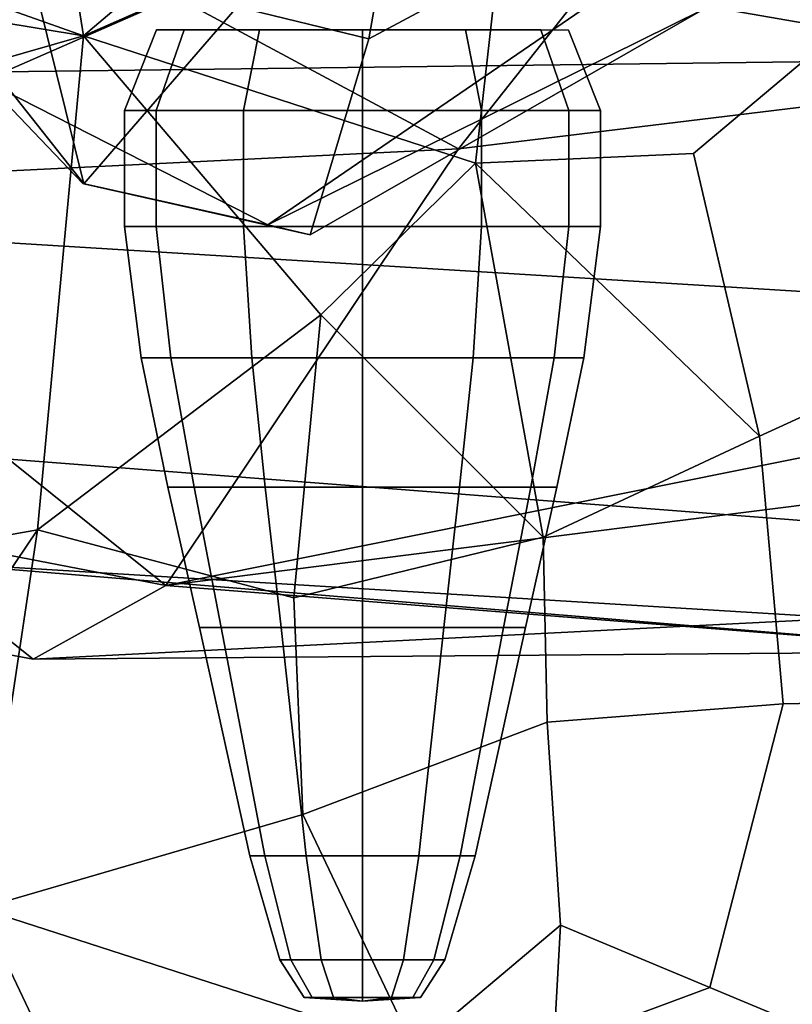
# Model space of a CAD drawing. Units: metres. Extents: x -60 to 67, y -10 to 3.
# Drawn here: x 59 to 60, y -6 to -5 of the extents above; entities that cross this region are included whole.
import ezdxf

# ---------------------------------------------------------------- set-up
doc = ezdxf.new("R2010")
doc.units = ezdxf.units.M

msp = doc.modelspace()

# ---------------------------------------------------------------- linework, layer by layer
at = {"layer": 'head', "color": 180}
for points in [[(59.0725, -3.95033, -2.3196), (59.0725, -4.78792, -3.4794), (59.9731, -4.39392, -3.19895), (59.9731, -3.55633, -2.13263)], [(59.9731, -3.55633, 2.13263), (59.9731, -4.39392, 3.19895), (59.0725, -4.78792, 3.4794), (59.0725, -3.95033, 2.3196)], [(59.1805, -4.89983, -3.79911), (59.0612, -4.41998, -3.89426), (59.2212, -4.36852, -4.09739), (59.3465, -4.70826, -4.08373)], [(59.3465, -4.70826, 4.08373), (59.2212, -4.36852, 4.09739), (59.0612, -4.41998, 3.89426), (59.1805, -4.89983, 3.79911)], [(59.3797, -4.94417, -3.60501), (59.7539, -4.68815, -3.40741), (59.9731, -4.39392, -3.19895), (59.0725, -4.78792, -3.4794)], [(59.0725, -4.78792, 3.4794), (59.9731, -4.39392, 3.19895), (59.7539, -4.68815, 3.40741), (59.3797, -4.94417, 3.60501)], [(59.0612, -4.41998, 3.89426), (59.0962, -4.79346, 3.78346), (59.1805, -4.89983, 3.79911)], [(59.1805, -4.89983, -3.79911), (59.0962, -4.79346, -3.78346), (59.0612, -4.41998, -3.89426)], [(59.8121, -4.56966, -3.91371), (59.4892, -4.74271, -4.03818), (59.5238, -4.54603, -4.10518), (59.7347, -4.43304, -4.02391)], [(59.7347, -4.43304, 4.02391), (59.5238, -4.54603, 4.10518), (59.4892, -4.74271, 4.03818), (59.8121, -4.56966, 3.91371)], [(59.5238, -4.54603, 4.10518), (59.4306, -4.52354, 4.13493), (59.3465, -4.70826, 4.08373), (59.4892, -4.74271, 4.03818)], [(59.4892, -4.74271, -4.03818), (59.3465, -4.70826, -4.08373), (59.4306, -4.52354, -4.13493), (59.5238, -4.54603, -4.10518)], [(59.8121, -4.56966, -3.91371), (59.8515, -4.71088, -3.57625), (59.4258, -4.95492, -3.76718), (59.4892, -4.74271, -4.03818)], [(59.4892, -4.74271, 4.03818), (59.4258, -4.95492, 3.76718), (59.8515, -4.71088, 3.57625), (59.8121, -4.56966, 3.91371)], [(59.8515, -4.71088, -3.57625), (59.7539, -4.68815, -3.40741), (59.3797, -4.94417, -3.60501)], [(59.3797, -4.94417, 3.60501), (59.7539, -4.68815, 3.40741), (59.8515, -4.71088, 3.57625)], [(59.3465, -4.70826, 4.08373), (59.1805, -4.89983, 3.79911), (59.4258, -4.95492, 3.76718), (59.4892, -4.74271, 4.03818)], [(59.4892, -4.74271, -4.03818), (59.4258, -4.95492, -3.76718), (59.1805, -4.89983, -3.79911), (59.3465, -4.70826, -4.08373)], [(59.8515, -4.71088, -3.57625), (59.3797, -4.94417, -3.60501), (59.4258, -4.95492, -3.76718)], [(59.4258, -4.95492, 3.76718), (59.3797, -4.94417, 3.60501), (59.8515, -4.71088, 3.57625)], [(59.1805, -4.89983, -3.79911), (59.1794, -4.89958, -3.63018), (59.0725, -4.78792, -3.4794), (59.0962, -4.79346, -3.78346)], [(59.0962, -4.79346, 3.78346), (59.0725, -4.78792, 3.4794), (59.1794, -4.89958, 3.63018), (59.1805, -4.89983, 3.79911)], [(59.3797, -4.94417, 3.60501), (59.1794, -4.89958, 3.63018), (59.0725, -4.78792, 3.4794)], [(59.0725, -4.78792, -3.4794), (59.1794, -4.89958, -3.63018), (59.3797, -4.94417, -3.60501)], [(59.4258, -4.95492, -3.76718), (59.3797, -4.94417, -3.60501), (59.1794, -4.89958, -3.63018), (59.1805, -4.89983, -3.79911)], [(59.1805, -4.89983, 3.79911), (59.1794, -4.89958, 3.63018), (59.3797, -4.94417, 3.60501), (59.4258, -4.95492, 3.76718)]]:
    msp.add_3dface(points, dxfattribs=at)
at = {"layer": 'jaw', "color": 177}
for points in [[(59.8898, -4.47864, 2.65986), (60.6202, -4.27142, 2.60187), (60.7269, -4.56654, 2.37263), (60.2433, -4.78201, 2.3518)], [(60.2433, -4.78201, -2.3518), (60.7269, -4.56654, -2.37263), (60.6202, -4.27142, -2.60187), (59.8898, -4.47864, -2.65986)], [(59.1516, -4.55918, -3.15078), (59.6304, -4.35751, -3.09178), (59.18, -4.73943, -3.36916)], [(59.6304, -4.35751, -3.09178), (59.6437, -4.53589, -3.43793), (59.18, -4.73943, -3.36916)], [(59.8898, -4.47864, 2.65986), (59.5863, -4.86199, 2.44458), (59.1738, -4.6402, 2.73515)], [(59.1738, -4.6402, -2.73515), (59.5863, -4.86199, -2.44458), (59.8898, -4.47864, -2.65986)], [(60.2433, -4.78201, -2.3518), (59.8898, -4.47864, -2.65986), (59.5863, -4.86199, -2.44458)], [(59.5863, -4.86199, 2.44458), (59.8898, -4.47864, 2.65986), (60.2433, -4.78201, 2.3518)], [(58.8893, -4.53992), (58.9186, -4.78048, 0.632343), (60.186, -4.76478, 0.125515)], [(60.186, -4.76478, -0.125515), (58.9186, -4.78048, -0.632343), (58.8893, -4.53992)], [(58.8893, -4.53992), (60.186, -4.76478, 0.125515), (60.0526, -4.60267)], [(60.0526, -4.60267), (60.186, -4.76478, -0.125515), (58.8893, -4.53992)], [(59.18, -4.73943, 3.36916), (59.6437, -4.53589, 3.43793), (59.1516, -4.55918, 3.15078)], [(59.6437, -4.53589, -3.43793), (59.6047, -4.87734, -3.62143), (59.18, -4.73943, -3.36916)], [(59.18, -4.73943, 3.36916), (59.4374, -5.04157, 3.61768), (59.6047, -4.87734, 3.62143), (59.6437, -4.53589, 3.43793)], [(59.6047, -4.87734, 3.62143), (59.8411, -4.86702, 3.58996), (60.1331, -4.62145, 3.43655), (59.6437, -4.53589, 3.43793)], [(59.6437, -4.53589, -3.43793), (60.1331, -4.62145, -3.43655), (59.8411, -4.86702, -3.58996), (59.6047, -4.87734, -3.62143)], [(59.1516, -4.55918, -3.15078), (59.18, -4.73943, -3.36916), (58.6989, -4.56899, -3.18142)], [(58.6989, -4.56899, 3.18142), (59.18, -4.73943, 3.36916), (59.1516, -4.55918, 3.15078)], [(59.18, -4.73943, -3.36916), (58.7055, -4.66062, -3.46621), (58.6989, -4.56899, -3.18142)], [(58.6989, -4.56899, 3.18142), (58.7055, -4.66062, 3.46621), (59.18, -4.73943, 3.36916)], [(58.7322, -4.90374, -2.42685), (59.5863, -4.86199, -2.44458), (59.1738, -4.6402, -2.73515), (58.69, -4.59057, -2.79961)], [(58.69, -4.59057, 2.79961), (59.1738, -4.6402, 2.73515), (59.5863, -4.86199, 2.44458), (58.7322, -4.90374, 2.42685)], [(59.9125, -5.17314, -3.61529), (59.8411, -4.86702, -3.58996), (60.1331, -4.62145, -3.43655), (60.3963, -4.95177, -3.36575)], [(60.3963, -4.95177, 3.36575), (60.1331, -4.62145, 3.43655), (59.8411, -4.86702, 3.58996), (59.9125, -5.17314, 3.61529)], [(59.18, -4.73943, -3.36916), (58.7246, -4.87006, -3.65201), (58.7055, -4.66062, -3.46621)], [(58.7055, -4.66062, 3.46621), (58.7246, -4.87006, 3.65201), (59.18, -4.73943, 3.36916)], [(59.18, -4.73943, -3.36916), (59.1303, -5.27469, -3.42132), (58.8842, -5.31824, -3.57917), (58.7246, -4.87006, -3.65201)], [(58.7246, -4.87006, 3.65201), (58.8842, -5.31824, 3.57917), (59.1303, -5.27469, 3.42132), (59.18, -4.73943, 3.36916)], [(59.4374, -5.04157, -3.61768), (59.1303, -5.27469, -3.42132), (59.18, -4.73943, -3.36916)], [(59.18, -4.73943, 3.36916), (59.1303, -5.27469, 3.42132), (59.4374, -5.04157, 3.61768)], [(59.6047, -4.87734, -3.62143), (59.4374, -5.04157, -3.61768), (59.18, -4.73943, -3.36916)], [(60.186, -4.76478, -0.125515), (59.9939, -5.01858, -0.755964), (58.9815, -4.95651, -0.915348), (58.9186, -4.78048, -0.632343)], [(58.9186, -4.78048, 0.632343), (58.9815, -4.95651, 0.915348), (59.9939, -5.01858, 0.755964), (60.186, -4.76478, 0.125515)], [(59.2694, -5.33482, 1.92489), (59.5863, -4.86199, 2.44458), (60.2433, -4.78201, 2.3518), (60.8323, -5.0204, 1.83813)], [(60.8323, -5.0204, -1.83813), (60.2433, -4.78201, -2.3518), (59.5863, -4.86199, -2.44458), (59.2694, -5.33482, -1.92489)], [(59.5863, -4.86199, -2.44458), (58.7322, -4.90374, -2.42685), (59.2694, -5.33482, -1.92489)], [(59.2694, -5.33482, 1.92489), (58.7322, -4.90374, 2.42685), (59.5863, -4.86199, 2.44458)], [(59.6047, -4.87734, -3.62143), (59.8411, -4.86702, -3.58996), (59.9125, -5.17314, -3.61529)], [(59.9125, -5.17314, 3.61529), (59.8411, -4.86702, 3.58996), (59.6047, -4.87734, 3.62143)], [(59.4374, -5.04157, 3.61768), (59.6783, -5.28238, 3.58074), (59.6047, -4.87734, 3.62143)], [(59.6047, -4.87734, -3.62143), (59.6783, -5.28238, -3.58074), (59.4374, -5.04157, -3.61768)], [(59.6047, -4.87734, 3.62143), (59.6783, -5.28238, 3.58074), (59.9125, -5.17314, 3.61529)], [(59.9125, -5.17314, -3.61529), (59.6783, -5.28238, -3.58074), (59.6047, -4.87734, -3.62143)], [(58.7322, -4.90374, -2.42685), (57.8101, -5.05313, -2.21572), (59.2694, -5.33482, -1.92489)], [(59.2694, -5.33482, 1.92489), (57.8101, -5.05313, 2.21572), (58.7322, -4.90374, 2.42685)], [(59.9939, -5.01858, -0.755964), (59.977, -5.26608, -0.818992), (58.9683, -5.18791, -0.966238), (58.9815, -4.95651, -0.915348)], [(58.9815, -4.95651, 0.915348), (58.9683, -5.18791, 0.966238), (59.977, -5.26608, 0.818992), (59.9939, -5.01858, 0.755964)], [(60.306, -5.45552, 3.3071), (60.3963, -4.95177, 3.36575), (59.9125, -5.17314, 3.61529), (59.9385, -5.46302, 3.54513)], [(59.9385, -5.46302, -3.54513), (59.9125, -5.17314, -3.61529), (60.3963, -4.95177, -3.36575), (60.306, -5.45552, -3.3071)], [(60.1765, -5.40645, 1.39952), (59.2694, -5.33482, 1.92489), (60.8323, -5.0204, 1.83813)], [(60.9304, -5.12507, -1.42206), (60.8323, -5.0204, -1.83813), (59.2694, -5.33482, -1.92489)], [(59.4374, -5.04157, -3.61768), (59.4079, -5.34829, -3.57904), (59.1303, -5.27469, -3.42132)], [(59.1303, -5.27469, 3.42132), (59.4079, -5.34829, 3.57904), (59.4374, -5.04157, 3.61768)], [(59.6783, -5.28238, 3.58074), (59.4374, -5.04157, 3.61768), (59.4079, -5.34829, 3.57904)], [(59.4079, -5.34829, -3.57904), (59.4374, -5.04157, -3.61768), (59.6783, -5.28238, -3.58074)], [(59.2694, -5.33482, 1.92489), (59.1255, -5.41458, 1.50975), (57.6312, -5.13591, 1.68902), (57.8101, -5.05313, 2.21572)], [(57.8101, -5.05313, -2.21572), (57.6312, -5.13591, -1.68902), (59.1255, -5.41458, -1.50975), (59.2694, -5.33482, -1.92489)], [(57.6312, -5.13591, -1.68902), (57.575, -5.09706, -1.3113), (58.9917, -5.30841, -1.0806), (59.1255, -5.41458, -1.50975)], [(59.1255, -5.41458, 1.50975), (58.9917, -5.30841, 1.0806), (57.575, -5.09706, 1.3113), (57.6312, -5.13591, 1.68902)], [(60.9304, -5.12507, -1.42206), (59.2694, -5.33482, -1.92489), (60.1765, -5.40645, -1.39952)], [(59.6783, -5.28238, -3.58074), (59.9125, -5.17314, -3.61529), (59.9385, -5.46302, -3.54513), (59.6825, -5.48291, -3.54444)], [(59.6825, -5.48291, 3.54444), (59.9385, -5.46302, 3.54513), (59.9125, -5.17314, 3.61529), (59.6783, -5.28238, 3.58074)], [(58.9917, -5.30841, -1.0806), (58.9683, -5.18791, -0.966238), (59.977, -5.26608, -0.818992), (60.0051, -5.37012, -0.937133)], [(60.0051, -5.37012, 0.937133), (59.977, -5.26608, 0.818992), (58.9683, -5.18791, 0.966238), (58.9917, -5.30841, 1.0806)], [(58.7296, -5.86853, -3.53509), (58.8842, -5.31824, -3.57917), (59.1303, -5.27469, -3.42132)], [(58.7296, -5.86853, -3.53509), (59.1303, -5.27469, -3.42132), (59.0684, -5.68483, -3.237)], [(59.0684, -5.68483, 3.237), (59.1303, -5.27469, 3.42132), (58.7296, -5.86853, 3.53509)], [(59.1303, -5.27469, 3.42132), (58.8842, -5.31824, 3.57917), (58.7296, -5.86853, 3.53509)], [(59.1303, -5.27469, -3.42132), (59.4079, -5.34829, -3.57904), (59.4178, -5.58302, -3.52634), (59.0684, -5.68483, -3.237)], [(59.0684, -5.68483, 3.237), (59.4178, -5.58302, 3.52634), (59.4079, -5.34829, 3.57904), (59.1303, -5.27469, 3.42132)], [(59.4079, -5.34829, -3.57904), (59.6783, -5.28238, -3.58074), (59.6825, -5.48291, -3.54444), (59.4178, -5.58302, -3.52634)], [(59.4178, -5.58302, 3.52634), (59.6825, -5.48291, 3.54444), (59.6783, -5.28238, 3.58074), (59.4079, -5.34829, 3.57904)], [(58.9917, -5.30841, 1.0806), (60.1765, -5.40645, 1.39952), (60.0051, -5.37012, 0.937133)], [(58.9917, -5.30841, 1.0806), (59.1255, -5.41458, 1.50975), (60.1765, -5.40645, 1.39952)], [(60.0051, -5.37012, -0.937133), (59.1255, -5.41458, -1.50975), (58.9917, -5.30841, -1.0806)], [(59.2694, -5.33482, -1.92489), (59.1255, -5.41458, -1.50975), (60.1765, -5.40645, -1.39952)], [(60.1765, -5.40645, 1.39952), (59.1255, -5.41458, 1.50975), (59.2694, -5.33482, 1.92489)], [(60.0051, -5.37012, -0.937133), (60.1765, -5.40645, -1.39952), (59.1255, -5.41458, -1.50975)], [(59.8589, -5.77018, 3.49077), (60.1229, -5.88027, 3.26573), (60.306, -5.45552, 3.3071), (59.9385, -5.46302, 3.54513)], [(59.9385, -5.46302, -3.54513), (60.306, -5.45552, -3.3071), (60.1229, -5.88027, -3.26573), (59.8589, -5.77018, -3.49077)], [(59.9385, -5.46302, 3.54513), (59.6825, -5.48291, 3.54444), (59.697, -5.70271, 3.49208), (59.8589, -5.77018, 3.49077)], [(59.8589, -5.77018, -3.49077), (59.697, -5.70271, -3.49208), (59.6825, -5.48291, -3.54444), (59.9385, -5.46302, -3.54513)], [(59.697, -5.70271, 3.49208), (59.6825, -5.48291, 3.54444), (59.4178, -5.58302, 3.52634), (59.5385, -5.83652, 3.47272)], [(59.5385, -5.83652, -3.47272), (59.4178, -5.58302, -3.52634), (59.6825, -5.48291, -3.54444), (59.697, -5.70271, -3.49208)], [(59.5385, -5.83652, 3.47272), (59.4178, -5.58302, 3.52634), (59.0684, -5.68483, 3.237)], [(59.0684, -5.68483, -3.237), (59.4178, -5.58302, -3.52634), (59.5385, -5.83652, -3.47272)], [(59.1786, -5.91668, 3.15253), (59.0684, -5.68483, 3.237), (58.8768, -5.92616, 3.29541)], [(58.8768, -5.92616, -3.29541), (59.0684, -5.68483, -3.237), (59.1786, -5.91668, -3.15253)], [(59.1786, -5.91668, -3.15253), (59.0684, -5.68483, -3.237), (59.5385, -5.83652, -3.47272)], [(59.5385, -5.83652, 3.47272), (59.0684, -5.68483, 3.237), (59.1786, -5.91668, 3.15253)], [(59.6897, -5.83314, 3.47295), (59.697, -5.70271, 3.49208), (59.5385, -5.83652, 3.47272)], [(59.5385, -5.83652, -3.47272), (59.697, -5.70271, -3.49208), (59.6897, -5.83314, -3.47295)], [(59.8589, -5.77018, -3.49077), (59.6897, -5.83314, -3.47295), (59.697, -5.70271, -3.49208)], [(59.697, -5.70271, 3.49208), (59.6897, -5.83314, 3.47295), (59.8589, -5.77018, 3.49077)], [(59.6897, -5.83314, 3.47295), (59.7809, -6.12204, 3.18059), (60.1229, -5.88027, 3.26573), (59.8589, -5.77018, 3.49077)], [(59.8589, -5.77018, -3.49077), (60.1229, -5.88027, -3.26573), (59.7809, -6.12204, -3.18059), (59.6897, -5.83314, -3.47295)]]:
    msp.add_3dface(points, dxfattribs=at)
at = {"layer": 'upteeth', "color": 179}
for points in [[(59.2589, -4.82023, -3.84279), (59.2243, -4.82023, -3.74931), (59.2592, -4.73315, -3.74931), (59.2891, -4.73315, -3.83013)], [(59.2592, -4.73315, 3.74931), (59.2891, -4.73315, 3.66848), (59.2589, -4.82023, 3.65581), (59.2243, -4.82023, 3.74931)], [(59.2891, -4.73315, 3.83013), (59.2592, -4.73315, 3.74931), (59.2243, -4.82023, 3.74931), (59.2589, -4.82023, 3.84279)], [(59.2243, -4.82023, -3.74931), (59.2589, -4.82023, -3.65581), (59.2891, -4.73315, -3.66848), (59.2592, -4.73315, -3.74931)], [(59.3533, -4.82024, -3.91124), (59.2589, -4.82023, -3.84279), (59.2891, -4.73315, -3.83013), (59.3708, -4.73316, -3.8893)], [(59.2589, -4.82023, -3.65581), (59.3533, -4.82024, -3.58737), (59.3708, -4.73316, -3.60931), (59.2891, -4.73315, -3.66848)], [(59.3708, -4.73316, 3.8893), (59.2891, -4.73315, 3.83013), (59.2589, -4.82023, 3.84279), (59.3533, -4.82024, 3.91124)], [(59.2891, -4.73315, 3.66848), (59.3708, -4.73316, 3.60931), (59.3533, -4.82024, 3.58737), (59.2589, -4.82023, 3.65581)], [(59.2891, -4.73315, 3.83013), (59.2891, -4.73315, 3.66848), (59.2592, -4.73315, 3.74931)], [(59.2891, -4.73315, -3.66848), (59.2891, -4.73315, -3.83013), (59.2592, -4.73315, -3.74931)], [(59.3708, -4.73316, 3.60931), (59.2891, -4.73315, 3.66848), (59.2891, -4.73315, 3.83013), (59.3708, -4.73316, 3.8893)], [(59.2891, -4.73315, -3.66848), (59.3708, -4.73316, -3.8893), (59.2891, -4.73315, -3.83013)], [(59.3708, -4.73316, -3.60931), (59.3708, -4.73316, -3.8893), (59.2891, -4.73315, -3.66848)], [(59.4824, -4.82024, -3.93629), (59.3533, -4.82024, -3.91124), (59.3708, -4.73316, -3.8893), (59.4824, -4.73316, -3.91096)], [(59.3708, -4.73316, 3.60931), (59.4824, -4.73316, 3.58765), (59.4824, -4.82024, 3.56232), (59.3533, -4.82024, 3.58737)], [(59.4824, -4.73316, 3.91096), (59.3708, -4.73316, 3.8893), (59.3533, -4.82024, 3.91124), (59.4824, -4.82024, 3.93629)], [(59.3533, -4.82024, -3.58737), (59.4824, -4.82024, -3.56232), (59.4824, -4.73316, -3.58765), (59.3708, -4.73316, -3.60931)], [(59.4824, -4.73316, 3.58765), (59.3708, -4.73316, 3.8893), (59.4824, -4.73316, 3.91096)], [(59.3708, -4.73316, 3.60931), (59.3708, -4.73316, 3.8893), (59.4824, -4.73316, 3.58765)], [(59.3708, -4.73316, -3.60931), (59.4824, -4.73316, -3.91096), (59.3708, -4.73316, -3.8893)], [(59.4824, -4.73316, -3.58765), (59.4824, -4.73316, -3.91096), (59.3708, -4.73316, -3.60931)], [(59.4824, -4.82024, -3.56232), (59.6114, -4.82025, -3.58737), (59.5939, -4.73317, -3.60931), (59.4824, -4.73316, -3.58765)], [(59.4824, -4.73316, 3.58765), (59.5939, -4.73317, 3.60931), (59.6114, -4.82025, 3.58737), (59.4824, -4.82024, 3.56232)], [(59.5939, -4.73317, 3.8893), (59.4824, -4.73316, 3.91096), (59.4824, -4.82024, 3.93629), (59.6114, -4.82025, 3.91124)], [(59.6114, -4.82025, -3.91124), (59.4824, -4.82024, -3.93629), (59.4824, -4.73316, -3.91096), (59.5939, -4.73317, -3.8893)], [(59.5939, -4.73317, 3.60931), (59.4824, -4.73316, 3.91096), (59.5939, -4.73317, 3.8893)], [(59.4824, -4.73316, 3.58765), (59.4824, -4.73316, 3.91096), (59.5939, -4.73317, 3.60931)], [(59.5939, -4.73317, -3.60931), (59.4824, -4.73316, -3.91096), (59.4824, -4.73316, -3.58765)], [(59.5939, -4.73317, -3.60931), (59.5939, -4.73317, -3.8893), (59.4824, -4.73316, -3.91096)], [(59.6756, -4.73317, 3.83013), (59.5939, -4.73317, 3.8893), (59.6114, -4.82025, 3.91124), (59.7059, -4.82026, 3.84279)], [(59.5939, -4.73317, 3.60931), (59.6756, -4.73317, 3.66848), (59.7059, -4.82026, 3.65581), (59.6114, -4.82025, 3.58737)], [(59.6114, -4.82025, -3.58737), (59.7059, -4.82026, -3.65581), (59.6756, -4.73317, -3.66848), (59.5939, -4.73317, -3.60931)], [(59.7059, -4.82026, -3.84279), (59.6114, -4.82025, -3.91124), (59.5939, -4.73317, -3.8893), (59.6756, -4.73317, -3.83013)], [(59.6756, -4.73317, 3.66848), (59.5939, -4.73317, 3.8893), (59.6756, -4.73317, 3.83013)], [(59.5939, -4.73317, 3.60931), (59.5939, -4.73317, 3.8893), (59.6756, -4.73317, 3.66848)], [(59.5939, -4.73317, -3.60931), (59.6756, -4.73317, -3.66848), (59.6756, -4.73317, -3.83013), (59.5939, -4.73317, -3.8893)], [(59.7055, -4.73318, 3.74931), (59.6756, -4.73317, 3.83013), (59.7059, -4.82026, 3.84279), (59.7405, -4.82026, 3.74931)], [(59.6756, -4.73317, 3.66848), (59.7055, -4.73318, 3.74931), (59.7405, -4.82026, 3.74931), (59.7059, -4.82026, 3.65581)], [(59.7059, -4.82026, -3.65581), (59.7405, -4.82026, -3.74931), (59.7055, -4.73318, -3.74931), (59.6756, -4.73317, -3.66848)], [(59.7405, -4.82026, -3.74931), (59.7059, -4.82026, -3.84279), (59.6756, -4.73317, -3.83013), (59.7055, -4.73318, -3.74931)], [(59.6756, -4.73317, 3.66848), (59.6756, -4.73317, 3.83013), (59.7055, -4.73318, 3.74931)], [(59.6756, -4.73317, -3.83013), (59.6756, -4.73317, -3.66848), (59.7055, -4.73318, -3.74931)], [(59.2589, -4.82023, 3.65581), (59.2589, -4.94613, 3.65581), (59.2243, -4.94613, 3.74931), (59.2243, -4.82023, 3.74931)], [(59.2243, -4.82023, 3.74931), (59.2243, -4.94613, 3.74931), (59.2589, -4.94613, 3.84279), (59.2589, -4.82023, 3.84279)], [(59.2589, -4.82023, -3.84279), (59.2589, -4.94613, -3.84279), (59.2243, -4.94613, -3.74931), (59.2243, -4.82023, -3.74931)], [(59.2243, -4.82023, -3.74931), (59.2243, -4.94613, -3.74931), (59.2589, -4.94613, -3.65581), (59.2589, -4.82023, -3.65581)], [(59.3533, -4.82024, 3.58737), (59.3533, -4.94614, 3.58737), (59.2589, -4.94613, 3.65581), (59.2589, -4.82023, 3.65581)], [(59.2589, -4.82023, 3.84279), (59.2589, -4.94613, 3.84279), (59.3533, -4.94614, 3.91124), (59.3533, -4.82024, 3.91124)], [(59.3533, -4.82024, -3.91124), (59.3533, -4.94614, -3.91124), (59.2589, -4.94613, -3.84279), (59.2589, -4.82023, -3.84279)], [(59.2589, -4.82023, -3.65581), (59.2589, -4.94613, -3.65581), (59.3533, -4.94614, -3.58737), (59.3533, -4.82024, -3.58737)], [(59.4824, -4.82024, 3.56232), (59.4824, -4.94614, 3.56232), (59.3533, -4.94614, 3.58737), (59.3533, -4.82024, 3.58737)], [(59.3533, -4.82024, 3.91124), (59.3533, -4.94614, 3.91124), (59.4824, -4.94614, 3.93629), (59.4824, -4.82024, 3.93629)], [(59.3533, -4.82024, -3.58737), (59.3533, -4.94614, -3.58737), (59.4824, -4.94614, -3.56232), (59.4824, -4.82024, -3.56232)], [(59.4824, -4.82024, -3.93629), (59.4824, -4.94614, -3.93629), (59.3533, -4.94614, -3.91124), (59.3533, -4.82024, -3.91124)], [(59.4824, -4.82024, 3.93629), (59.4824, -4.94614, 3.93629), (59.6114, -4.94615, 3.91124), (59.6114, -4.82025, 3.91124)], [(59.6114, -4.82025, 3.58737), (59.6114, -4.94615, 3.58737), (59.4824, -4.94614, 3.56232), (59.4824, -4.82024, 3.56232)], [(59.6114, -4.82025, -3.91124), (59.6114, -4.94615, -3.91124), (59.4824, -4.94614, -3.93629), (59.4824, -4.82024, -3.93629)], [(59.4824, -4.82024, -3.56232), (59.4824, -4.94614, -3.56232), (59.6114, -4.94615, -3.58737), (59.6114, -4.82025, -3.58737)], [(59.6114, -4.82025, 3.91124), (59.6114, -4.94615, 3.91124), (59.7059, -4.94616, 3.84279), (59.7059, -4.82026, 3.84279)], [(59.7059, -4.82026, 3.65581), (59.7059, -4.94616, 3.65581), (59.6114, -4.94615, 3.58737), (59.6114, -4.82025, 3.58737)], [(59.6114, -4.82025, -3.58737), (59.6114, -4.94615, -3.58737), (59.7059, -4.94616, -3.65581), (59.7059, -4.82026, -3.65581)], [(59.7059, -4.82026, -3.84279), (59.7059, -4.94616, -3.84279), (59.6114, -4.94615, -3.91124), (59.6114, -4.82025, -3.91124)], [(59.7059, -4.82026, 3.84279), (59.7059, -4.94616, 3.84279), (59.7405, -4.94616, 3.74931), (59.7405, -4.82026, 3.74931)], [(59.7405, -4.82026, 3.74931), (59.7405, -4.94616, 3.74931), (59.7059, -4.94616, 3.65581), (59.7059, -4.82026, 3.65581)], [(59.7059, -4.82026, -3.65581), (59.7059, -4.94616, -3.65581), (59.7405, -4.94616, -3.74931), (59.7405, -4.82026, -3.74931)], [(59.7405, -4.82026, -3.74931), (59.7405, -4.94616, -3.74931), (59.7059, -4.94616, -3.84279), (59.7059, -4.82026, -3.84279)], [(59.2243, -4.94613, 3.74931), (59.2424, -5.08829, 3.74931), (59.2745, -5.08829, 3.83623), (59.2589, -4.94613, 3.84279)], [(59.2243, -4.94613, -3.74931), (59.2424, -5.08829, -3.74931), (59.2745, -5.08829, -3.66238), (59.2589, -4.94613, -3.65581)], [(59.2589, -4.94613, -3.84279), (59.2745, -5.08829, -3.83623), (59.2424, -5.08829, -3.74931), (59.2243, -4.94613, -3.74931)], [(59.2589, -4.94613, 3.65581), (59.2745, -5.08829, 3.66238), (59.2424, -5.08829, 3.74931), (59.2243, -4.94613, 3.74931)], [(59.3533, -4.94614, 3.58737), (59.3624, -5.08829, 3.59874), (59.2745, -5.08829, 3.66238), (59.2589, -4.94613, 3.65581)], [(59.3533, -4.94614, -3.91124), (59.3624, -5.08829, -3.89987), (59.2745, -5.08829, -3.83623), (59.2589, -4.94613, -3.84279)], [(59.2589, -4.94613, 3.84279), (59.2745, -5.08829, 3.83623), (59.3624, -5.08829, 3.89987), (59.3533, -4.94614, 3.91124)], [(59.2589, -4.94613, -3.65581), (59.2745, -5.08829, -3.66238), (59.3624, -5.08829, -3.59874), (59.3533, -4.94614, -3.58737)], [(59.4824, -4.94614, 3.56232), (59.4824, -5.0883, 3.57545), (59.3624, -5.08829, 3.59874), (59.3533, -4.94614, 3.58737)], [(59.3533, -4.94614, 3.91124), (59.3624, -5.08829, 3.89987), (59.4824, -5.0883, 3.92316), (59.4824, -4.94614, 3.93629)], [(59.4824, -4.94614, -3.93629), (59.4824, -5.0883, -3.92316), (59.3624, -5.08829, -3.89987), (59.3533, -4.94614, -3.91124)], [(59.3533, -4.94614, -3.58737), (59.3624, -5.08829, -3.59874), (59.4824, -5.0883, -3.57545), (59.4824, -4.94614, -3.56232)], [(59.4824, -4.94614, 3.93629), (59.4824, -5.0883, 3.92316), (59.6023, -5.08831, 3.89987), (59.6114, -4.94615, 3.91124)], [(59.6114, -4.94615, 3.58737), (59.6023, -5.08831, 3.59874), (59.4824, -5.0883, 3.57545), (59.4824, -4.94614, 3.56232)], [(59.6114, -4.94615, -3.91124), (59.6023, -5.08831, -3.89987), (59.4824, -5.0883, -3.92316), (59.4824, -4.94614, -3.93629)], [(59.4824, -4.94614, -3.56232), (59.4824, -5.0883, -3.57545), (59.6023, -5.08831, -3.59874), (59.6114, -4.94615, -3.58737)], [(59.6114, -4.94615, -3.58737), (59.6023, -5.08831, -3.59874), (59.6902, -5.08831, -3.66238), (59.7059, -4.94616, -3.65581)], [(59.6114, -4.94615, 3.91124), (59.6023, -5.08831, 3.89987), (59.6902, -5.08831, 3.83623), (59.7059, -4.94616, 3.84279)], [(59.7059, -4.94616, 3.65581), (59.6902, -5.08831, 3.66238), (59.6023, -5.08831, 3.59874), (59.6114, -4.94615, 3.58737)], [(59.7059, -4.94616, -3.84279), (59.6902, -5.08831, -3.83623), (59.6023, -5.08831, -3.89987), (59.6114, -4.94615, -3.91124)], [(59.7405, -4.94616, 3.74931), (59.7223, -5.08831, 3.74931), (59.6902, -5.08831, 3.66238), (59.7059, -4.94616, 3.65581)], [(59.7059, -4.94616, 3.84279), (59.6902, -5.08831, 3.83623), (59.7223, -5.08831, 3.74931), (59.7405, -4.94616, 3.74931)], [(59.7059, -4.94616, -3.65581), (59.6902, -5.08831, -3.66238), (59.7223, -5.08831, -3.74931), (59.7405, -4.94616, -3.74931)], [(59.7405, -4.94616, -3.74931), (59.7223, -5.08831, -3.74931), (59.6902, -5.08831, -3.83623), (59.7059, -4.94616, -3.84279)], [(59.2424, -5.08829, -3.74931), (59.2716, -5.22844, -3.74931), (59.2998, -5.22844, -3.67297), (59.2745, -5.08829, -3.66238)], [(59.2745, -5.08829, -3.83623), (59.2998, -5.22844, -3.82564), (59.2716, -5.22844, -3.74931), (59.2424, -5.08829, -3.74931)], [(59.2745, -5.08829, 3.66238), (59.2998, -5.22844, 3.67297), (59.2716, -5.22844, 3.74931), (59.2424, -5.08829, 3.74931)], [(59.2424, -5.08829, 3.74931), (59.2716, -5.22844, 3.74931), (59.2998, -5.22844, 3.82564), (59.2745, -5.08829, 3.83623)], [(59.2745, -5.08829, -3.66238), (59.2998, -5.22844, -3.67297), (59.377, -5.22844, -3.61709), (59.3624, -5.08829, -3.59874)], [(59.3624, -5.08829, -3.89987), (59.377, -5.22844, -3.88152), (59.2998, -5.22844, -3.82564), (59.2745, -5.08829, -3.83623)], [(59.3624, -5.08829, 3.59874), (59.377, -5.22844, 3.61709), (59.2998, -5.22844, 3.67297), (59.2745, -5.08829, 3.66238)], [(59.2745, -5.08829, 3.83623), (59.2998, -5.22844, 3.82564), (59.377, -5.22844, 3.88152), (59.3624, -5.08829, 3.89987)], [(59.3624, -5.08829, -3.59874), (59.377, -5.22844, -3.61709), (59.4823, -5.22845, -3.59664), (59.4824, -5.0883, -3.57545)], [(59.4824, -5.0883, 3.57545), (59.4823, -5.22845, 3.59664), (59.377, -5.22844, 3.61709), (59.3624, -5.08829, 3.59874)], [(59.3624, -5.08829, 3.89987), (59.377, -5.22844, 3.88152), (59.4823, -5.22845, 3.90197), (59.4824, -5.0883, 3.92316)], [(59.4824, -5.0883, -3.92316), (59.4823, -5.22845, -3.90197), (59.377, -5.22844, -3.88152), (59.3624, -5.08829, -3.89987)], [(59.6023, -5.08831, -3.89987), (59.5877, -5.22845, -3.88152), (59.4823, -5.22845, -3.90197), (59.4824, -5.0883, -3.92316)], [(59.4824, -5.0883, -3.57545), (59.4823, -5.22845, -3.59664), (59.5877, -5.22845, -3.61709), (59.6023, -5.08831, -3.59874)], [(59.4824, -5.0883, 3.92316), (59.4823, -5.22845, 3.90197), (59.5877, -5.22845, 3.88152), (59.6023, -5.08831, 3.89987)], [(59.6023, -5.08831, 3.59874), (59.5877, -5.22845, 3.61709), (59.4823, -5.22845, 3.59664), (59.4824, -5.0883, 3.57545)], [(59.6902, -5.08831, -3.83623), (59.6648, -5.22846, -3.82564), (59.5877, -5.22845, -3.88152), (59.6023, -5.08831, -3.89987)], [(59.6023, -5.08831, 3.89987), (59.5877, -5.22845, 3.88152), (59.6648, -5.22846, 3.82564), (59.6902, -5.08831, 3.83623)], [(59.6023, -5.08831, -3.59874), (59.5877, -5.22845, -3.61709), (59.6648, -5.22846, -3.67297), (59.6902, -5.08831, -3.66238)], [(59.6902, -5.08831, 3.66238), (59.6648, -5.22846, 3.67297), (59.5877, -5.22845, 3.61709), (59.6023, -5.08831, 3.59874)], [(59.7223, -5.08831, -3.74931), (59.6931, -5.22846, -3.74931), (59.6648, -5.22846, -3.82564), (59.6902, -5.08831, -3.83623)], [(59.6902, -5.08831, -3.66238), (59.6648, -5.22846, -3.67297), (59.6931, -5.22846, -3.74931), (59.7223, -5.08831, -3.74931)], [(59.7223, -5.08831, 3.74931), (59.6931, -5.22846, 3.74931), (59.6648, -5.22846, 3.67297), (59.6902, -5.08831, 3.66238)], [(59.6902, -5.08831, 3.83623), (59.6648, -5.22846, 3.82564), (59.6931, -5.22846, 3.74931), (59.7223, -5.08831, 3.74931)], [(59.2998, -5.22844, -3.82564), (59.3294, -5.38035, -3.81327), (59.3058, -5.38035, -3.74931), (59.2716, -5.22844, -3.74931)], [(59.2716, -5.22844, -3.74931), (59.3058, -5.38035, -3.74931), (59.3294, -5.38035, -3.68534), (59.2998, -5.22844, -3.67297)], [(59.2716, -5.22844, 3.74931), (59.3058, -5.38035, 3.74931), (59.3294, -5.38035, 3.81327), (59.2998, -5.22844, 3.82564)], [(59.2998, -5.22844, 3.67297), (59.3294, -5.38035, 3.68534), (59.3058, -5.38035, 3.74931), (59.2716, -5.22844, 3.74931)], [(59.377, -5.22844, -3.88152), (59.3941, -5.38035, -3.8601), (59.3294, -5.38035, -3.81327), (59.2998, -5.22844, -3.82564)], [(59.2998, -5.22844, -3.67297), (59.3294, -5.38035, -3.68534), (59.3941, -5.38035, -3.63851), (59.377, -5.22844, -3.61709)], [(59.377, -5.22844, 3.61709), (59.3941, -5.38035, 3.63851), (59.3294, -5.38035, 3.68534), (59.2998, -5.22844, 3.67297)], [(59.2998, -5.22844, 3.82564), (59.3294, -5.38035, 3.81327), (59.3941, -5.38035, 3.8601), (59.377, -5.22844, 3.88152)], [(59.4823, -5.22845, -3.90197), (59.4823, -5.38036, -3.87724), (59.3941, -5.38035, -3.8601), (59.377, -5.22844, -3.88152)], [(59.377, -5.22844, -3.61709), (59.3941, -5.38035, -3.63851), (59.4823, -5.38036, -3.62137), (59.4823, -5.22845, -3.59664)], [(59.4823, -5.22845, 3.59664), (59.4823, -5.38036, 3.62137), (59.3941, -5.38035, 3.63851), (59.377, -5.22844, 3.61709)], [(59.377, -5.22844, 3.88152), (59.3941, -5.38035, 3.8601), (59.4823, -5.38036, 3.87724), (59.4823, -5.22845, 3.90197)], [(59.4823, -5.22845, -3.59664), (59.4823, -5.38036, -3.62137), (59.5706, -5.38036, -3.63851), (59.5877, -5.22845, -3.61709)], [(59.5877, -5.22845, -3.88152), (59.5706, -5.38036, -3.8601), (59.4823, -5.38036, -3.87724), (59.4823, -5.22845, -3.90197)], [(59.4823, -5.22845, 3.90197), (59.4823, -5.38036, 3.87724), (59.5706, -5.38036, 3.8601), (59.5877, -5.22845, 3.88152)], [(59.5877, -5.22845, 3.61709), (59.5706, -5.38036, 3.63851), (59.4823, -5.38036, 3.62137), (59.4823, -5.22845, 3.59664)], [(59.5877, -5.22845, -3.61709), (59.5706, -5.38036, -3.63851), (59.6353, -5.38037, -3.68534), (59.6648, -5.22846, -3.67297)], [(59.6648, -5.22846, -3.82564), (59.6353, -5.38037, -3.81327), (59.5706, -5.38036, -3.8601), (59.5877, -5.22845, -3.88152)], [(59.5877, -5.22845, 3.88152), (59.5706, -5.38036, 3.8601), (59.6353, -5.38037, 3.81327), (59.6648, -5.22846, 3.82564)], [(59.6648, -5.22846, 3.67297), (59.6353, -5.38037, 3.68534), (59.5706, -5.38036, 3.63851), (59.5877, -5.22845, 3.61709)], [(59.6648, -5.22846, -3.67297), (59.6353, -5.38037, -3.68534), (59.6589, -5.38037, -3.74931), (59.6931, -5.22846, -3.74931)], [(59.6931, -5.22846, -3.74931), (59.6589, -5.38037, -3.74931), (59.6353, -5.38037, -3.81327), (59.6648, -5.22846, -3.82564)], [(59.6648, -5.22846, 3.82564), (59.6353, -5.38037, 3.81327), (59.6589, -5.38037, 3.74931), (59.6931, -5.22846, 3.74931)], [(59.6931, -5.22846, 3.74931), (59.6589, -5.38037, 3.74931), (59.6353, -5.38037, 3.68534), (59.6648, -5.22846, 3.67297)], [(59.3294, -5.38035, 3.68534), (59.3766, -5.62766, 3.70508), (59.3602, -5.62766, 3.74931), (59.3058, -5.38035, 3.74931)], [(59.3058, -5.38035, -3.74931), (59.3602, -5.62766, -3.74931), (59.3766, -5.62766, -3.70508), (59.3294, -5.38035, -3.68534)], [(59.3058, -5.38035, 3.74931), (59.3602, -5.62766, 3.74931), (59.3766, -5.62766, 3.79353), (59.3294, -5.38035, 3.81327)], [(59.3294, -5.38035, -3.81327), (59.3766, -5.62766, -3.79353), (59.3602, -5.62766, -3.74931), (59.3058, -5.38035, -3.74931)], [(59.3294, -5.38035, 3.81327), (59.3766, -5.62766, 3.79353), (59.4213, -5.62766, 3.8259), (59.3941, -5.38035, 3.8601)], [(59.3294, -5.38035, -3.68534), (59.3766, -5.62766, -3.70508), (59.4213, -5.62766, -3.67271), (59.3941, -5.38035, -3.63851)], [(59.3941, -5.38035, 3.63851), (59.4213, -5.62766, 3.67271), (59.3766, -5.62766, 3.70508), (59.3294, -5.38035, 3.68534)], [(59.3941, -5.38035, -3.8601), (59.4213, -5.62766, -3.8259), (59.3766, -5.62766, -3.79353), (59.3294, -5.38035, -3.81327)], [(59.4823, -5.38036, 3.62137), (59.4823, -5.62766, 3.66086), (59.4213, -5.62766, 3.67271), (59.3941, -5.38035, 3.63851)], [(59.4823, -5.38036, -3.87724), (59.4823, -5.62766, -3.83775), (59.4213, -5.62766, -3.8259), (59.3941, -5.38035, -3.8601)], [(59.3941, -5.38035, -3.63851), (59.4213, -5.62766, -3.67271), (59.4823, -5.62766, -3.66086), (59.4823, -5.38036, -3.62137)], [(59.3941, -5.38035, 3.8601), (59.4213, -5.62766, 3.8259), (59.4823, -5.62766, 3.83775), (59.4823, -5.38036, 3.87724)], [(59.4823, -5.38036, 3.87724), (59.4823, -5.62766, 3.83775), (59.5434, -5.62767, 3.8259), (59.5706, -5.38036, 3.8601)], [(59.4823, -5.38036, -3.62137), (59.4823, -5.62766, -3.66086), (59.5434, -5.62767, -3.67271), (59.5706, -5.38036, -3.63851)], [(59.5706, -5.38036, -3.8601), (59.5434, -5.62767, -3.8259), (59.4823, -5.62766, -3.83775), (59.4823, -5.38036, -3.87724)], [(59.5706, -5.38036, 3.63851), (59.5434, -5.62767, 3.67271), (59.4823, -5.62766, 3.66086), (59.4823, -5.38036, 3.62137)], [(59.6353, -5.38037, 3.68534), (59.5881, -5.62767, 3.70508), (59.5434, -5.62767, 3.67271), (59.5706, -5.38036, 3.63851)], [(59.6353, -5.38037, -3.81327), (59.5881, -5.62767, -3.79353), (59.5434, -5.62767, -3.8259), (59.5706, -5.38036, -3.8601)], [(59.5706, -5.38036, 3.8601), (59.5434, -5.62767, 3.8259), (59.5881, -5.62767, 3.79353), (59.6353, -5.38037, 3.81327)], [(59.5706, -5.38036, -3.63851), (59.5434, -5.62767, -3.67271), (59.5881, -5.62767, -3.70508), (59.6353, -5.38037, -3.68534)], [(59.6353, -5.38037, -3.68534), (59.5881, -5.62767, -3.70508), (59.6044, -5.62767, -3.74931), (59.6589, -5.38037, -3.74931)], [(59.6589, -5.38037, -3.74931), (59.6044, -5.62767, -3.74931), (59.5881, -5.62767, -3.79353), (59.6353, -5.38037, -3.81327)], [(59.6353, -5.38037, 3.81327), (59.5881, -5.62767, 3.79353), (59.6044, -5.62767, 3.74931), (59.6589, -5.38037, 3.74931)], [(59.6589, -5.38037, 3.74931), (59.6044, -5.62767, 3.74931), (59.5881, -5.62767, 3.70508), (59.6353, -5.38037, 3.68534)], [(59.3766, -5.62766, 3.70508), (59.4049, -5.7404, 3.71693), (59.3929, -5.7404, 3.74931), (59.3602, -5.62766, 3.74931)], [(59.3602, -5.62766, 3.74931), (59.3929, -5.7404, 3.74931), (59.4049, -5.7404, 3.78168), (59.3766, -5.62766, 3.79353)], [(59.3602, -5.62766, -3.74931), (59.3929, -5.7404, -3.74931), (59.4049, -5.7404, -3.71693), (59.3766, -5.62766, -3.70508)], [(59.3766, -5.62766, -3.79353), (59.4049, -5.7404, -3.78168), (59.3929, -5.7404, -3.74931), (59.3602, -5.62766, -3.74931)], [(59.3766, -5.62766, 3.79353), (59.4049, -5.7404, 3.78168), (59.4376, -5.7404, 3.80538), (59.4213, -5.62766, 3.8259)], [(59.4213, -5.62766, 3.67271), (59.4376, -5.7404, 3.69323), (59.4049, -5.7404, 3.71693), (59.3766, -5.62766, 3.70508)], [(59.3766, -5.62766, -3.70508), (59.4049, -5.7404, -3.71693), (59.4376, -5.7404, -3.69323), (59.4213, -5.62766, -3.67271)], [(59.4213, -5.62766, -3.8259), (59.4376, -5.7404, -3.80538), (59.4049, -5.7404, -3.78168), (59.3766, -5.62766, -3.79353)], [(59.4213, -5.62766, 3.8259), (59.4376, -5.7404, 3.80538), (59.4823, -5.7404, 3.81405), (59.4823, -5.62766, 3.83775)], [(59.4823, -5.62766, 3.66086), (59.4823, -5.7404, 3.68456), (59.4376, -5.7404, 3.69323), (59.4213, -5.62766, 3.67271)], [(59.4213, -5.62766, -3.67271), (59.4376, -5.7404, -3.69323), (59.4823, -5.7404, -3.68456), (59.4823, -5.62766, -3.66086)], [(59.4823, -5.62766, -3.83775), (59.4823, -5.7404, -3.81405), (59.4376, -5.7404, -3.80538), (59.4213, -5.62766, -3.8259)], [(59.5434, -5.62767, 3.67271), (59.527, -5.7404, 3.69323), (59.4823, -5.7404, 3.68456), (59.4823, -5.62766, 3.66086)], [(59.4823, -5.62766, 3.83775), (59.4823, -5.7404, 3.81405), (59.527, -5.7404, 3.80538), (59.5434, -5.62767, 3.8259)], [(59.4823, -5.62766, -3.66086), (59.4823, -5.7404, -3.68456), (59.527, -5.7404, -3.69323), (59.5434, -5.62767, -3.67271)], [(59.5434, -5.62767, -3.8259), (59.527, -5.7404, -3.80538), (59.4823, -5.7404, -3.81405), (59.4823, -5.62766, -3.83775)], [(59.5434, -5.62767, 3.8259), (59.527, -5.7404, 3.80538), (59.5597, -5.7404, 3.78168), (59.5881, -5.62767, 3.79353)], [(59.5881, -5.62767, 3.70508), (59.5597, -5.7404, 3.71693), (59.527, -5.7404, 3.69323), (59.5434, -5.62767, 3.67271)], [(59.5881, -5.62767, -3.79353), (59.5597, -5.7404, -3.78168), (59.527, -5.7404, -3.80538), (59.5434, -5.62767, -3.8259)], [(59.5434, -5.62767, -3.67271), (59.527, -5.7404, -3.69323), (59.5597, -5.7404, -3.71693), (59.5881, -5.62767, -3.70508)], [(59.5881, -5.62767, 3.79353), (59.5597, -5.7404, 3.78168), (59.5717, -5.7404, 3.74931), (59.6044, -5.62767, 3.74931)], [(59.6044, -5.62767, 3.74931), (59.5717, -5.7404, 3.74931), (59.5597, -5.7404, 3.71693), (59.5881, -5.62767, 3.70508)], [(59.6044, -5.62767, -3.74931), (59.5717, -5.7404, -3.74931), (59.5597, -5.7404, -3.78168), (59.5881, -5.62767, -3.79353)], [(59.5881, -5.62767, -3.70508), (59.5597, -5.7404, -3.71693), (59.5717, -5.7404, -3.74931), (59.6044, -5.62767, -3.74931)], [(59.3929, -5.7404, -3.74931), (59.4192, -5.78112, -3.74931), (59.4277, -5.78112, -3.72645), (59.4049, -5.7404, -3.71693)], [(59.3929, -5.7404, 3.74931), (59.4192, -5.78112, 3.74931), (59.4277, -5.78112, 3.77216), (59.4049, -5.7404, 3.78168)], [(59.4049, -5.7404, 3.71693), (59.4277, -5.78112, 3.72645), (59.4192, -5.78112, 3.74931), (59.3929, -5.7404, 3.74931)], [(59.4049, -5.7404, -3.78168), (59.4277, -5.78112, -3.77216), (59.4192, -5.78112, -3.74931), (59.3929, -5.7404, -3.74931)], [(59.4376, -5.7404, 3.69323), (59.4508, -5.78113, 3.70972), (59.4277, -5.78112, 3.72645), (59.4049, -5.7404, 3.71693)], [(59.4049, -5.7404, 3.78168), (59.4277, -5.78112, 3.77216), (59.4508, -5.78113, 3.78889), (59.4376, -5.7404, 3.80538)], [(59.4049, -5.7404, -3.71693), (59.4277, -5.78112, -3.72645), (59.4508, -5.78113, -3.70972), (59.4376, -5.7404, -3.69323)], [(59.4376, -5.7404, -3.80538), (59.4508, -5.78113, -3.78889), (59.4277, -5.78112, -3.77216), (59.4049, -5.7404, -3.78168)], [(59.4823, -5.7404, 3.68456), (59.4823, -5.78113, 3.7036), (59.4508, -5.78113, 3.70972), (59.4376, -5.7404, 3.69323)], [(59.4376, -5.7404, 3.80538), (59.4508, -5.78113, 3.78889), (59.4823, -5.78113, 3.79501), (59.4823, -5.7404, 3.81405)], [(59.4823, -5.7404, -3.81405), (59.4823, -5.78113, -3.79501), (59.4508, -5.78113, -3.78889), (59.4376, -5.7404, -3.80538)], [(59.4376, -5.7404, -3.69323), (59.4508, -5.78113, -3.70972), (59.4823, -5.78113, -3.7036), (59.4823, -5.7404, -3.68456)], [(59.4823, -5.7404, 3.81405), (59.4823, -5.78113, 3.79501), (59.5139, -5.78113, 3.78889), (59.527, -5.7404, 3.80538)], [(59.527, -5.7404, 3.69323), (59.5139, -5.78113, 3.70972), (59.4823, -5.78113, 3.7036), (59.4823, -5.7404, 3.68456)], [(59.527, -5.7404, -3.80538), (59.5139, -5.78113, -3.78889), (59.4823, -5.78113, -3.79501), (59.4823, -5.7404, -3.81405)], [(59.4823, -5.7404, -3.68456), (59.4823, -5.78113, -3.7036), (59.5139, -5.78113, -3.70972), (59.527, -5.7404, -3.69323)], [(59.5597, -5.7404, 3.71693), (59.5369, -5.78113, 3.72645), (59.5139, -5.78113, 3.70972), (59.527, -5.7404, 3.69323)], [(59.527, -5.7404, 3.80538), (59.5139, -5.78113, 3.78889), (59.5369, -5.78113, 3.77216), (59.5597, -5.7404, 3.78168)], [(59.5597, -5.7404, -3.78168), (59.5369, -5.78113, -3.77216), (59.5139, -5.78113, -3.78889), (59.527, -5.7404, -3.80538)], [(59.527, -5.7404, -3.69323), (59.5139, -5.78113, -3.70972), (59.5369, -5.78113, -3.72645), (59.5597, -5.7404, -3.71693)], [(59.5717, -5.7404, 3.74931), (59.5454, -5.78113, 3.74931), (59.5369, -5.78113, 3.72645), (59.5597, -5.7404, 3.71693)], [(59.5597, -5.7404, 3.78168), (59.5369, -5.78113, 3.77216), (59.5454, -5.78113, 3.74931), (59.5717, -5.7404, 3.74931)], [(59.5717, -5.7404, -3.74931), (59.5454, -5.78113, -3.74931), (59.5369, -5.78113, -3.77216), (59.5597, -5.7404, -3.78168)], [(59.5597, -5.7404, -3.71693), (59.5369, -5.78113, -3.72645), (59.5454, -5.78113, -3.74931), (59.5717, -5.7404, -3.74931)], [(59.4192, -5.78112, -3.74931), (59.4823, -5.78515, -3.74931), (59.4277, -5.78112, -3.72645)], [(59.4277, -5.78112, -3.77216), (59.4823, -5.78515, -3.74931), (59.4192, -5.78112, -3.74931)], [(59.4192, -5.78112, 3.74931), (59.4823, -5.78515, 3.74931), (59.4277, -5.78112, 3.77216)], [(59.4277, -5.78112, 3.72645), (59.4823, -5.78515, 3.74931), (59.4192, -5.78112, 3.74931)], [(59.4277, -5.78112, -3.72645), (59.4823, -5.78515, -3.74931), (59.4508, -5.78113, -3.70972)], [(59.4508, -5.78113, 3.70972), (59.4823, -5.78515, 3.74931), (59.4277, -5.78112, 3.72645)], [(59.4508, -5.78113, -3.78889), (59.4823, -5.78515, -3.74931), (59.4277, -5.78112, -3.77216)], [(59.4277, -5.78112, 3.77216), (59.4823, -5.78515, 3.74931), (59.4508, -5.78113, 3.78889)], [(59.4508, -5.78113, -3.70972), (59.4823, -5.78515, -3.74931), (59.4823, -5.78113, -3.7036)], [(59.4823, -5.78113, -3.79501), (59.4823, -5.78515, -3.74931), (59.4508, -5.78113, -3.78889)], [(59.4823, -5.78113, 3.7036), (59.4823, -5.78515, 3.74931), (59.4508, -5.78113, 3.70972)], [(59.4508, -5.78113, 3.78889), (59.4823, -5.78515, 3.74931), (59.4823, -5.78113, 3.79501)], [(59.5454, -5.78113, 3.74931), (59.4823, -5.78515, 3.74931), (59.5369, -5.78113, 3.72645)], [(59.5454, -5.78113, -3.74931), (59.4823, -5.78515, -3.74931), (59.5369, -5.78113, -3.77216)], [(59.5139, -5.78113, 3.78889), (59.4823, -5.78515, 3.74931), (59.5369, -5.78113, 3.77216)], [(59.5139, -5.78113, -3.70972), (59.4823, -5.78515, -3.74931), (59.5369, -5.78113, -3.72645)], [(59.4823, -5.78113, 3.79501), (59.4823, -5.78515, 3.74931), (59.5139, -5.78113, 3.78889)], [(59.5369, -5.78113, -3.72645), (59.4823, -5.78515, -3.74931), (59.5454, -5.78113, -3.74931)], [(59.5139, -5.78113, -3.78889), (59.4823, -5.78515, -3.74931), (59.4823, -5.78113, -3.79501)], [(59.5139, -5.78113, 3.70972), (59.4823, -5.78515, 3.74931), (59.4823, -5.78113, 3.7036)], [(59.4823, -5.78113, -3.7036), (59.4823, -5.78515, -3.74931), (59.5139, -5.78113, -3.70972)], [(59.5369, -5.78113, 3.72645), (59.4823, -5.78515, 3.74931), (59.5139, -5.78113, 3.70972)], [(59.5369, -5.78113, 3.77216), (59.4823, -5.78515, 3.74931), (59.5454, -5.78113, 3.74931)], [(59.5369, -5.78113, -3.77216), (59.4823, -5.78515, -3.74931), (59.5139, -5.78113, -3.78889)]]:
    msp.add_3dface(points, dxfattribs=at)

doc.saveas('drawing.dxf')
